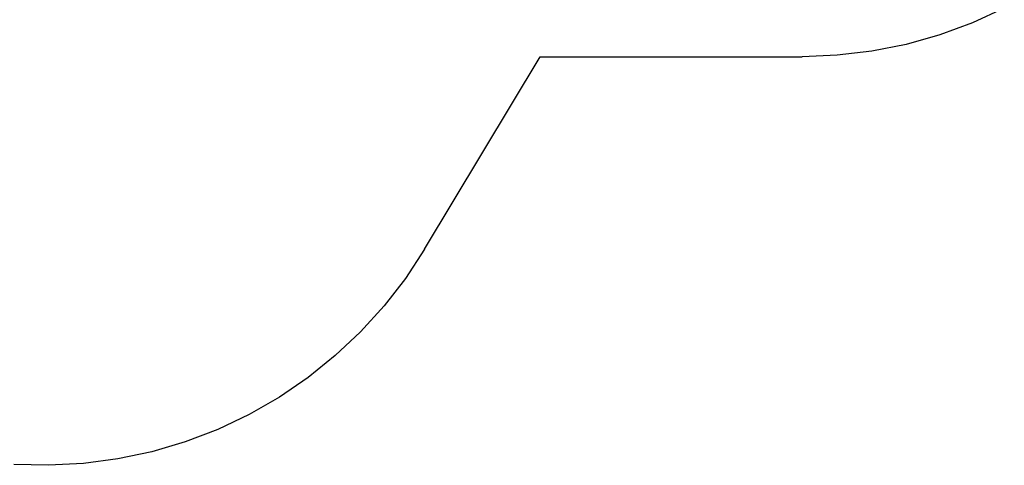
# Model space of a CAD drawing. Extents: x -5.16 to 3.1, y -4.19 to 4.22.
# Drawn here: x -2.04 to 2.01, y -4.1 to -2.27 of the extents above; entities that cross this region are included whole.
import ezdxf

# ---------------------------------------------------------------- set-up
doc = ezdxf.new("R2010")
doc.units = 0
doc.layers.get('0').update_dxf_attribs({"linetype": 'CONTINUOUS'})

msp = doc.modelspace()

# ---------------------------------------------------------------- linework, layer by layer
for p, q in [((2.005, -2.2189), (1.8745, -2.2791)), ((1.8745, -2.2791), (1.7397, -2.3288)), ((1.7397, -2.3288), (1.6014, -2.3678)), ((1.6014, -2.3678), (1.4605, -2.3958)), ((-0.3777, -3.2082), (0.0972, -2.4184)), ((0.0972, -2.4184), (1.1742, -2.4184)), ((1.3178, -2.4127), (1.1742, -2.4184)), ((1.4605, -2.3958), (1.3178, -2.4127)), ((-0.3783, -3.2091), (-0.4567, -3.3287)), ((-0.3783, -3.2091), (-0.3777, -3.2082)), ((-0.4567, -3.3287), (-0.5443, -3.4418)), ((-0.5443, -3.4418), (-0.6404, -3.5478)), ((-0.6404, -3.5478), (-0.7445, -3.6459)), ((-0.7445, -3.6459), (-0.8559, -3.7356)), ((-0.8559, -3.7356), (-0.974, -3.8163)), ((-0.974, -3.8163), (-1.0981, -3.8875)), ((-1.0981, -3.8875), (-1.2273, -3.9488)), ((-1.2273, -3.9488), (-1.361, -3.9999)), ((-1.361, -3.9999), (-1.4982, -4.0403)), ((-1.4982, -4.0403), (-1.6381, -4.0699)), ((-1.6381, -4.0699), (-1.78, -4.0885)), ((-1.9228, -4.096), (-2.0658, -4.0922)), ((-1.78, -4.0885), (-1.9228, -4.096))]:
    msp.add_line(p, q)

doc.saveas('drawing.dxf')
